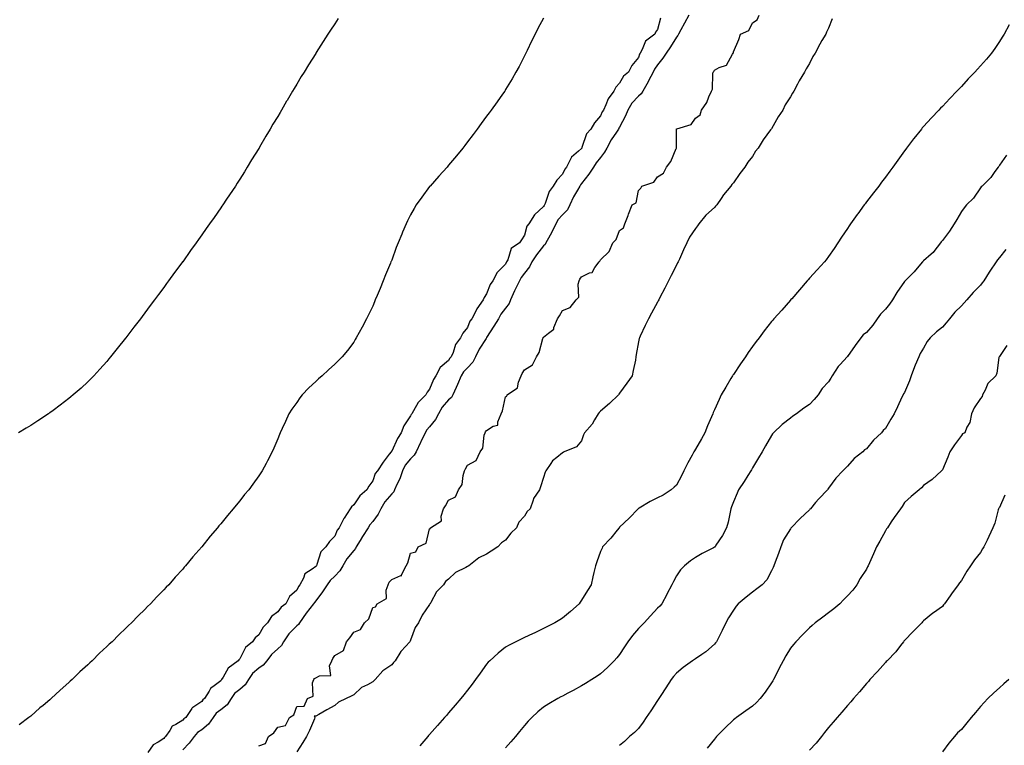
# Model space of a CAD drawing. Units: inches. Extents: x 989603 to 992243, y 7239818 to 7242458.
# Drawn here: x 990192 to 990711, y 7241097 to 7241480 of the extents above; entities that cross this region are included whole.
import ezdxf

# ---------------------------------------------------------------- set-up
doc = ezdxf.new("R2010")
doc.units = ezdxf.units.IN
doc.header["$MEASUREMENT"] = 0
doc.layers.add('Contour_98967239', color=7, linetype='Continuous', true_color=0x2e6d3e)

msp = doc.modelspace()

# ---------------------------------------------------------------- linework, layer by layer
at = {"layer": 'Contour_98967239'}
for points in [[(990359.83, 7241480.14, 3152), (990358.05, 7241477.36, 3152), (990355.91, 7241474.06, 3152), (990354.52, 7241471.92, 3152), (990352.01, 7241467.96, 3152), (990348.38, 7241462.25, 3152), (990348.17, 7241461.92, 3152), (990348.13, 7241461.84, 3152), (990348.05, 7241461.72, 3152), (990344.28, 7241455.69, 3152), (990341.95, 7241451.92, 3152), (990340.46, 7241449.51, 3152), (990338.05, 7241445.47, 3152), (990336.7, 7241443.27, 3152), (990335.89, 7241441.92, 3152), (990332.97, 7241437, 3152), (990332.76, 7241436.63, 3152), (990329.99, 7241431.92, 3152), (990329.27, 7241430.7, 3152), (990328.05, 7241428.6, 3152), (990325.54, 7241424.43, 3152), (990324.06, 7241421.92, 3152), (990321.84, 7241418.13, 3152), (990318.42, 7241412.29, 3152), (990318.21, 7241411.92, 3152), (990318.15, 7241411.82, 3152), (990318.05, 7241411.67, 3152), (990314.31, 7241405.66, 3152), (990312.03, 7241401.92, 3152), (990310.51, 7241399.46, 3152), (990308.05, 7241395.46, 3152), (990306.64, 7241393.33, 3152), (990305.74, 7241391.92, 3152), (990302.65, 7241387.32, 3152), (990301.09, 7241384.96, 3152), (990299.08, 7241381.92, 3152), (990298.66, 7241381.31, 3152), (990298.05, 7241380.4, 3152), (990294.55, 7241375.42, 3152), (990292.14, 7241371.92, 3152), (990290.42, 7241369.55, 3152), (990288.05, 7241366.14, 3152), (990286.26, 7241363.71, 3152), (990285.04, 7241361.92, 3152), (990282.09, 7241357.88, 3152), (990278.05, 7241352.07, 3152), (990277.99, 7241351.98, 3152), (990277.94, 7241351.92, 3152), (990277.63, 7241351.5, 3152), (990273.68, 7241346.29, 3152), (990270.58, 7241341.92, 3152), (990269.48, 7241340.49, 3152), (990268.05, 7241338.53, 3152), (990265.21, 7241334.76, 3152), (990263.18, 7241331.92, 3152), (990260.94, 7241329.03, 3152), (990258.05, 7241325.05, 3152), (990256.7, 7241323.27, 3152), (990255.73, 7241321.92, 3152), (990252.34, 7241317.63, 3152), (990248.05, 7241311.96, 3152), (990248.03, 7241311.94, 3152), (990248.02, 7241311.92, 3152), (990247.88, 7241311.75, 3152), (990243.59, 7241306.38, 3152), (990240.08, 7241301.92, 3152), (990239.15, 7241300.82, 3152), (990238.05, 7241299.53, 3152), (990234.47, 7241295.5, 3152), (990231.2, 7241291.92, 3152), (990229.65, 7241290.32, 3152), (990228.05, 7241288.78, 3152), (990224.5, 7241285.47, 3152), (990220.43, 7241281.92, 3152), (990219.15, 7241280.82, 3152), (990218.05, 7241279.92, 3152), (990213.55, 7241276.42, 3152), (990209.87, 7241273.74, 3152), (990208.05, 7241272.4, 3152), (990207.77, 7241272.2, 3152), (990207.35, 7241271.92, 3152), (990201.79, 7241268.18, 3152), (990198.05, 7241265.8, 3152), (990195.65, 7241264.32, 3152), (990191.53, 7241261.92, 3152)], [(990468.05, 7241480.34, 3153), (990465.08, 7241474.89, 3153), (990463.53, 7241471.92, 3153), (990461.74, 7241468.23, 3153), (990459.36, 7241463.23, 3153), (990458.73, 7241461.92, 3153), (990458.52, 7241461.45, 3153), (990458.05, 7241460.45, 3153), (990455.1, 7241454.87, 3153), (990453.48, 7241451.92, 3153), (990451.53, 7241448.44, 3153), (990448.05, 7241442.67, 3153), (990447.76, 7241442.21, 3153), (990447.56, 7241441.92, 3153), (990446.44, 7241440.31, 3153), (990443.66, 7241436.31, 3153), (990440.5, 7241431.92, 3153), (990439.45, 7241430.52, 3153), (990438.05, 7241428.66, 3153), (990435.2, 7241424.77, 3153), (990433.1, 7241421.92, 3153), (990430.94, 7241419.03, 3153), (990428.05, 7241415.18, 3153), (990426.64, 7241413.33, 3153), (990425.55, 7241411.92, 3153), (990422.2, 7241407.77, 3153), (990418.05, 7241402.81, 3153), (990417.65, 7241402.32, 3153), (990417.31, 7241401.92, 3153), (990412.92, 7241397.05, 3153), (990410.55, 7241394.42, 3153), (990408.28, 7241391.92, 3153), (990408.18, 7241391.79, 3153), (990408.05, 7241391.67, 3153), (990403.85, 7241386.12, 3153), (990401, 7241381.92, 3153), (990399.86, 7241380.11, 3153), (990398.05, 7241376.73, 3153), (990396.41, 7241373.56, 3153), (990395.63, 7241371.92, 3153), (990393.82, 7241367.69, 3153), (990393.34, 7241366.63, 3153), (990391.42, 7241361.92, 3153), (990390.47, 7241359.5, 3153), (990388.05, 7241352.9, 3153), (990387.77, 7241352.2, 3153), (990387.65, 7241351.92, 3153), (990387.39, 7241351.26, 3153), (990384.88, 7241345.09, 3153), (990383.58, 7241341.92, 3153), (990381.96, 7241338.01, 3153), (990380.4, 7241334.27, 3153), (990379.43, 7241331.92, 3153), (990379.03, 7241330.94, 3153), (990378.05, 7241328.59, 3153), (990375.86, 7241324.11, 3153), (990374.76, 7241321.92, 3153), (990372.43, 7241317.54, 3153), (990370.91, 7241314.78, 3153), (990369.35, 7241311.92, 3153), (990368.86, 7241311.11, 3153), (990368.05, 7241309.72, 3153), (990364.75, 7241305.22, 3153), (990362.03, 7241301.92, 3153), (990360.04, 7241299.93, 3153), (990358.05, 7241298.01, 3153), (990354.85, 7241295.12, 3153), (990351.38, 7241291.92, 3153), (990349.56, 7241290.41, 3153), (990348.05, 7241288.99, 3153), (990344.43, 7241285.54, 3153), (990341.01, 7241281.92, 3153), (990339.67, 7241280.3, 3153), (990338.05, 7241277.96, 3153), (990335.55, 7241274.42, 3153), (990333.89, 7241271.92, 3153), (990332.07, 7241267.9, 3153), (990330.4, 7241264.27, 3153), (990329.33, 7241261.92, 3153), (990328.98, 7241260.99, 3153), (990328.05, 7241258.72, 3153), (990326.04, 7241253.93, 3153), (990325.14, 7241251.92, 3153), (990322.73, 7241247.24, 3153), (990321.93, 7241245.8, 3153), (990319.83, 7241241.92, 3153), (990319.08, 7241240.89, 3153), (990318.05, 7241239.31, 3153), (990315.02, 7241234.95, 3153), (990312.89, 7241231.92, 3153), (990310.6, 7241229.37, 3153), (990308.05, 7241226.17, 3153), (990306.13, 7241223.84, 3153), (990304.63, 7241221.92, 3153), (990301.59, 7241218.38, 3153), (990298.05, 7241213.95, 3153), (990297.11, 7241212.86, 3153), (990296.34, 7241211.92, 3153), (990292.51, 7241207.46, 3153), (990288.05, 7241201.92, 3153), (990283.42, 7241196.55, 3153), (990279.54, 7241191.92, 3153), (990278.83, 7241191.14, 3153), (990278.05, 7241190.17, 3153), (990274.13, 7241185.84, 3153), (990270.65, 7241181.92, 3153), (990269.33, 7241180.64, 3153), (990268.05, 7241179.26, 3153), (990264.41, 7241175.56, 3153), (990261.06, 7241171.92, 3153), (990259.51, 7241170.46, 3153), (990258.05, 7241168.91, 3153), (990254.51, 7241165.46, 3153), (990251.13, 7241161.92, 3153), (990249.5, 7241160.47, 3153), (990248.05, 7241158.98, 3153), (990244.38, 7241155.59, 3153), (990240.82, 7241151.92, 3153), (990239.33, 7241150.64, 3153), (990238.05, 7241149.31, 3153), (990234.14, 7241145.83, 3153), (990230.32, 7241141.92, 3153), (990229.1, 7241140.87, 3153), (990228.05, 7241139.79, 3153), (990223.89, 7241136.08, 3153), (990219.73, 7241131.92, 3153), (990218.82, 7241131.15, 3153), (990218.05, 7241130.38, 3153), (990213.53, 7241126.44, 3153), (990208.83, 7241121.92, 3153), (990208.4, 7241121.57, 3153), (990208.05, 7241121.24, 3153), (990204.5, 7241118.37, 3153), (990202.88, 7241117.09, 3153), (990198.05, 7241112.78, 3153), (990197.57, 7241112.4, 3153), (990197.01, 7241111.92, 3153), (990191.92, 7241108.05, 3153)], [(990529.61, 7241480.36, 3154), (990528.05, 7241474.35, 3154), (990526.98, 7241472.99, 3154), (990526.55, 7241471.92, 3154), (990521.73, 7241468.24, 3154), (990519.95, 7241463.82, 3154), (990518.87, 7241461.92, 3154), (990518.55, 7241461.42, 3154), (990518.05, 7241459.61, 3154), (990514.59, 7241455.38, 3154), (990512.83, 7241451.92, 3154), (990510.16, 7241449.81, 3154), (990508.05, 7241446.05, 3154), (990506.07, 7241443.9, 3154), (990505.09, 7241441.92, 3154), (990502.06, 7241437.91, 3154), (990500.89, 7241434.76, 3154), (990499.51, 7241431.92, 3154), (990498.93, 7241431.04, 3154), (990498.05, 7241428.84, 3154), (990494.79, 7241425.18, 3154), (990492.84, 7241421.92, 3154), (990490.65, 7241419.32, 3154), (990488.26, 7241412.13, 3154), (990488.16, 7241411.92, 3154), (990488.11, 7241411.86, 3154), (990488.05, 7241411.76, 3154), (990486.38, 7241410.25, 3154), (990482.8, 7241407.17, 3154), (990482.47, 7241406.34, 3154), (990480.06, 7241401.92, 3154), (990479.16, 7241400.81, 3154), (990478.05, 7241398.18, 3154), (990474.93, 7241395.04, 3154), (990473.06, 7241391.92, 3154), (990471.01, 7241388.96, 3154), (990468.82, 7241382.69, 3154), (990468.47, 7241381.92, 3154), (990468.26, 7241381.71, 3154), (990468.05, 7241381.19, 3154), (990463.18, 7241376.79, 3154), (990460.3, 7241371.92, 3154), (990459.24, 7241370.73, 3154), (990458.05, 7241366.06, 3154), (990456.34, 7241363.63, 3154), (990455.28, 7241361.92, 3154), (990451, 7241358.97, 3154), (990449.17, 7241353.04, 3154), (990448.58, 7241351.92, 3154), (990448.35, 7241351.62, 3154), (990448.05, 7241350.8, 3154), (990443.66, 7241346.31, 3154), (990441.27, 7241341.92, 3154), (990439.86, 7241340.11, 3154), (990438.05, 7241335.1, 3154), (990436.76, 7241333.21, 3154), (990436.3, 7241331.92, 3154), (990432.81, 7241327.16, 3154), (990432.46, 7241326.33, 3154), (990430.22, 7241321.92, 3154), (990429.21, 7241320.76, 3154), (990428.05, 7241317.45, 3154), (990425.55, 7241314.42, 3154), (990424.32, 7241311.92, 3154), (990421.6, 7241308.37, 3154), (990420.37, 7241304.24, 3154), (990419.34, 7241301.92, 3154), (990418.69, 7241301.28, 3154), (990418.05, 7241300.1, 3154), (990413.67, 7241296.3, 3154), (990411.26, 7241291.92, 3154), (990410, 7241289.97, 3154), (990408.05, 7241284.92, 3154), (990406.68, 7241283.29, 3154), (990405.97, 7241281.92, 3154), (990402.08, 7241277.89, 3154), (990399.62, 7241273.49, 3154), (990398.63, 7241271.92, 3154), (990398.34, 7241271.63, 3154), (990398.05, 7241270.89, 3154), (990394.38, 7241265.59, 3154), (990393.1, 7241261.92, 3154), (990391.06, 7241258.91, 3154), (990388.05, 7241252.29, 3154), (990387.85, 7241252.12, 3154), (990387.75, 7241251.92, 3154), (990386.76, 7241250.63, 3154), (990383.49, 7241246.48, 3154), (990380.56, 7241241.92, 3154), (990379.4, 7241240.57, 3154), (990378.05, 7241236.69, 3154), (990376.08, 7241233.89, 3154), (990374.99, 7241231.92, 3154), (990371.22, 7241228.75, 3154), (990368.05, 7241224, 3154), (990366.98, 7241222.99, 3154), (990366.25, 7241221.92, 3154), (990362.97, 7241217, 3154), (990362.85, 7241216.72, 3154), (990360.45, 7241211.92, 3154), (990359.3, 7241210.67, 3154), (990358.05, 7241207.51, 3154), (990355.3, 7241204.67, 3154), (990353.4, 7241201.92, 3154), (990350.68, 7241199.29, 3154), (990348.73, 7241192.6, 3154), (990348.4, 7241191.92, 3154), (990348.23, 7241191.74, 3154), (990348.05, 7241191.47, 3154), (990346.22, 7241190.09, 3154), (990342.26, 7241187.71, 3154), (990341.57, 7241185.44, 3154), (990339.67, 7241181.92, 3154), (990338.91, 7241181.06, 3154), (990338.05, 7241179.14, 3154), (990334.23, 7241175.74, 3154), (990332.26, 7241171.92, 3154), (990329.88, 7241170.09, 3154), (990328.05, 7241167.66, 3154), (990324.73, 7241165.24, 3154), (990322.66, 7241161.92, 3154), (990320.45, 7241159.52, 3154), (990318.05, 7241155.45, 3154), (990316.09, 7241153.88, 3154), (990314.69, 7241151.92, 3154), (990311.1, 7241148.87, 3154), (990308.05, 7241142.85, 3154), (990307.56, 7241142.41, 3154), (990307.18, 7241141.92, 3154), (990301.93, 7241138.04, 3154), (990299.36, 7241133.23, 3154), (990298.5, 7241131.92, 3154), (990298.24, 7241131.73, 3154), (990298.05, 7241131.38, 3154), (990295.26, 7241129.13, 3154), (990292.7, 7241127.27, 3154), (990291.99, 7241125.86, 3154), (990289.49, 7241121.92, 3154), (990288.6, 7241121.37, 3154), (990288.05, 7241120.45, 3154), (990283.35, 7241117.22, 3154), (990282.96, 7241117.01, 3154), (990282.79, 7241116.66, 3154), (990279.68, 7241111.92, 3154), (990278.66, 7241111.31, 3154), (990278.05, 7241110.54, 3154), (990274.37, 7241108.24, 3154), (990272.53, 7241107.44, 3154), (990271.31, 7241105.18, 3154), (990269.02, 7241101.92, 3154), (990268.48, 7241101.49, 3154), (990268.05, 7241100.95, 3154), (990265.18, 7241099.05, 3154), (990262.41, 7241097.56, 3154), (990259.62, 7241093.49, 3154)], [(990544.45, 7241481.92, 3155), (990542.26, 7241477.71, 3155), (990540.25, 7241474.12, 3155), (990539.05, 7241471.92, 3155), (990538.72, 7241471.25, 3155), (990538.05, 7241470.3, 3155), (990534.78, 7241465.19, 3155), (990532.61, 7241461.92, 3155), (990530.76, 7241459.21, 3155), (990528.05, 7241455.72, 3155), (990526.46, 7241453.51, 3155), (990525.81, 7241451.92, 3155), (990523.36, 7241447.23, 3155), (990523.16, 7241446.81, 3155), (990520.34, 7241441.92, 3155), (990519.46, 7241440.51, 3155), (990518.05, 7241439.32, 3155), (990514.44, 7241435.53, 3155), (990512.39, 7241431.92, 3155), (990511.15, 7241428.82, 3155), (990508.05, 7241422.85, 3155), (990507.67, 7241422.3, 3155), (990507.48, 7241421.92, 3155), (990506.43, 7241420.3, 3155), (990503.7, 7241416.27, 3155), (990501.3, 7241411.92, 3155), (990500.19, 7241409.78, 3155), (990498.05, 7241406.88, 3155), (990495.79, 7241404.18, 3155), (990494.32, 7241401.92, 3155), (990491.78, 7241398.19, 3155), (990488.05, 7241393.31, 3155), (990487.42, 7241392.55, 3155), (990487.08, 7241391.92, 3155), (990485.88, 7241389.75, 3155), (990483.75, 7241386.22, 3155), (990481.88, 7241381.92, 3155), (990480.55, 7241379.42, 3155), (990478.05, 7241376.66, 3155), (990475.7, 7241374.27, 3155), (990474.43, 7241371.92, 3155), (990472.4, 7241367.57, 3155), (990470.63, 7241364.5, 3155), (990469.23, 7241361.92, 3155), (990468.85, 7241361.12, 3155), (990468.05, 7241360.42, 3155), (990464.29, 7241355.68, 3155), (990461.91, 7241351.92, 3155), (990460.63, 7241349.34, 3155), (990458.05, 7241345.93, 3155), (990456.27, 7241343.7, 3155), (990455.41, 7241341.92, 3155), (990452.93, 7241337.04, 3155), (990452.76, 7241336.63, 3155), (990450.65, 7241331.92, 3155), (990449.99, 7241329.98, 3155), (990448.05, 7241327.5, 3155), (990445.56, 7241324.41, 3155), (990444.3, 7241321.92, 3155), (990441.91, 7241318.06, 3155), (990438.05, 7241312.09, 3155), (990437.97, 7241312, 3155), (990437.93, 7241311.92, 3155), (990437.76, 7241311.63, 3155), (990434.05, 7241305.92, 3155), (990432.18, 7241301.92, 3155), (990430.82, 7241299.15, 3155), (990428.05, 7241296.1, 3155), (990425.96, 7241294.01, 3155), (990424.64, 7241291.92, 3155), (990422.65, 7241287.32, 3155), (990421.99, 7241285.86, 3155), (990420.24, 7241281.92, 3155), (990419.52, 7241280.45, 3155), (990418.05, 7241279.29, 3155), (990414.61, 7241275.36, 3155), (990412.7, 7241271.92, 3155), (990411.11, 7241268.86, 3155), (990408.05, 7241265.06, 3155), (990406.49, 7241263.48, 3155), (990405.65, 7241261.92, 3155), (990403.39, 7241257.26, 3155), (990403.17, 7241256.8, 3155), (990400.9, 7241251.92, 3155), (990399.9, 7241250.07, 3155), (990398.05, 7241248.28, 3155), (990395.15, 7241244.82, 3155), (990393.81, 7241241.92, 3155), (990392.29, 7241237.68, 3155), (990390.83, 7241234.7, 3155), (990389.62, 7241231.92, 3155), (990389.17, 7241230.8, 3155), (990388.05, 7241229.81, 3155), (990384.47, 7241225.5, 3155), (990382.33, 7241221.92, 3155), (990380.88, 7241219.09, 3155), (990378.05, 7241215.14, 3155), (990376.52, 7241213.45, 3155), (990375.74, 7241211.92, 3155), (990372.63, 7241207.34, 3155), (990371.43, 7241205.3, 3155), (990369.37, 7241201.92, 3155), (990369.03, 7241200.94, 3155), (990368.05, 7241200.03, 3155), (990364.46, 7241195.51, 3155), (990362.37, 7241191.92, 3155), (990360.81, 7241189.16, 3155), (990358.05, 7241186.46, 3155), (990355.75, 7241184.22, 3155), (990354.16, 7241181.92, 3155), (990351.71, 7241178.26, 3155), (990348.05, 7241173.4, 3155), (990347.34, 7241172.63, 3155), (990346.96, 7241171.92, 3155), (990343.09, 7241166.96, 3155), (990343.05, 7241166.92, 3155), (990339.53, 7241161.92, 3155), (990339.07, 7241160.9, 3155), (990338.05, 7241160.22, 3155), (990333.86, 7241156.11, 3155), (990331.18, 7241151.92, 3155), (990330.03, 7241149.94, 3155), (990328.05, 7241148.09, 3155), (990324.79, 7241145.18, 3155), (990322.4, 7241141.92, 3155), (990320.38, 7241139.59, 3155), (990318.05, 7241137.95, 3155), (990314.82, 7241135.15, 3155), (990312.74, 7241131.92, 3155), (990310.85, 7241129.12, 3155), (990308.05, 7241126.78, 3155), (990305.33, 7241124.64, 3155), (990303.56, 7241121.92, 3155), (990301.36, 7241118.61, 3155), (990298.05, 7241115.96, 3155), (990295.72, 7241114.25, 3155), (990294.06, 7241111.92, 3155), (990291.55, 7241108.42, 3155), (990288.05, 7241105.56, 3155), (990285.89, 7241104.08, 3155), (990284.07, 7241101.92, 3155), (990281.41, 7241098.56, 3155), (990278.05, 7241095, 3155)], [(990318.05, 7241097.05, 3155), (990321.65, 7241098.32, 3155), (990323.11, 7241101.92, 3155), (990326.07, 7241103.9, 3155), (990328.05, 7241106.9, 3155), (990332.15, 7241107.82, 3155), (990334.32, 7241111.92, 3155), (990336.6, 7241113.37, 3155), (990338.05, 7241117.77, 3155), (990341.98, 7241117.99, 3155), (990343.8, 7241121.92, 3155), (990346.72, 7241123.25, 3155), (990346.37, 7241130.24, 3155), (990347.01, 7241131.92, 3155), (990347.49, 7241132.48, 3155), (990348.05, 7241132.87, 3155), (990350.09, 7241133.96, 3155), (990355.93, 7241134.04, 3155), (990355.36, 7241139.23, 3155), (990356.56, 7241141.92, 3155), (990356.99, 7241142.98, 3155), (990358.05, 7241144.6, 3155), (990362.62, 7241147.35, 3155), (990364.18, 7241151.92, 3155), (990366, 7241153.97, 3155), (990368.05, 7241156.97, 3155), (990371.65, 7241158.32, 3155), (990373.78, 7241161.92, 3155), (990376.07, 7241163.9, 3155), (990378.05, 7241169.9, 3155), (990379.61, 7241170.36, 3155), (990380.34, 7241171.92, 3155), (990385.36, 7241174.61, 3155), (990385.14, 7241179.01, 3155), (990386.21, 7241181.92, 3155), (990386.77, 7241183.2, 3155), (990388.05, 7241184.63, 3155), (990392.85, 7241186.72, 3155), (990393.3, 7241186.67, 3155), (990393.29, 7241187.16, 3155), (990395.76, 7241191.92, 3155), (990396.58, 7241193.39, 3155), (990398.05, 7241198.49, 3155), (990400.72, 7241199.25, 3155), (990401.94, 7241201.92, 3155), (990406.22, 7241203.75, 3155), (990408.05, 7241211.38, 3155), (990408.41, 7241211.56, 3155), (990408.52, 7241211.92, 3155), (990414.36, 7241215.61, 3155), (990414.08, 7241217.95, 3155), (990415.36, 7241221.92, 3155), (990416.44, 7241223.53, 3155), (990418.05, 7241226.49, 3155), (990421.73, 7241228.24, 3155), (990423.21, 7241231.92, 3155), (990425.19, 7241234.78, 3155), (990425.64, 7241239.51, 3155), (990426.44, 7241241.92, 3155), (990426.97, 7241243, 3155), (990428.05, 7241244.93, 3155), (990432.59, 7241247.38, 3155), (990434.73, 7241251.92, 3155), (990436.09, 7241253.88, 3155), (990436.83, 7241260.7, 3155), (990437.24, 7241261.92, 3155), (990437.45, 7241262.52, 3155), (990438.05, 7241263.22, 3155), (990441.52, 7241265.39, 3155), (990444.03, 7241265.94, 3155), (990443.92, 7241267.79, 3155), (990445.67, 7241271.92, 3155), (990446.41, 7241273.56, 3155), (990448.05, 7241280.82, 3155), (990448.66, 7241281.31, 3155), (990448.79, 7241281.92, 3155), (990454.39, 7241285.58, 3155), (990454.77, 7241288.64, 3155), (990456.2, 7241291.92, 3155), (990456.72, 7241293.25, 3155), (990458.05, 7241295.12, 3155), (990462.23, 7241297.74, 3155), (990464.23, 7241301.92, 3155), (990465.72, 7241304.25, 3155), (990467.7, 7241311.57, 3155), (990467.84, 7241311.92, 3155), (990467.89, 7241312.08, 3155), (990468.05, 7241312.27, 3155), (990470.59, 7241314.46, 3155), (990473.42, 7241316.55, 3155), (990473.49, 7241317.36, 3155), (990475.34, 7241321.92, 3155), (990476.36, 7241323.61, 3155), (990478.05, 7241326.32, 3155), (990482.03, 7241327.94, 3155), (990485.27, 7241331.92, 3155), (990486.53, 7241333.44, 3155), (990486.29, 7241340.16, 3155), (990486.82, 7241341.92, 3155), (990487.17, 7241342.8, 3155), (990488.05, 7241344.12, 3155), (990492.28, 7241346.15, 3155), (990493.57, 7241346.4, 3155), (990495.08, 7241348.95, 3155), (990497.36, 7241351.92, 3155), (990497.69, 7241352.28, 3155), (990498.05, 7241352.97, 3155), (990502.6, 7241357.37, 3155), (990504.53, 7241361.92, 3155), (990506.18, 7241363.79, 3155), (990508.05, 7241368.53, 3155), (990510.04, 7241369.93, 3155), (990510.88, 7241371.92, 3155), (990512.59, 7241376.46, 3155), (990512.84, 7241377.13, 3155), (990514.71, 7241381.92, 3155), (990516.84, 7241383.13, 3155), (990518.05, 7241389.54, 3155), (990519.17, 7241390.8, 3155), (990519.8, 7241391.92, 3155), (990526.02, 7241393.95, 3155), (990528.05, 7241396.82, 3155), (990531.24, 7241398.73, 3155), (990532.78, 7241401.92, 3155), (990535.07, 7241404.9, 3155), (990537.89, 7241411.76, 3155), (990537.97, 7241411.92, 3155), (990538, 7241411.97, 3155), (990538.03, 7241421.9, 3155), (990538.03, 7241421.92, 3155), (990538.05, 7241421.95, 3155), (990538.12, 7241421.99, 3155), (990545.72, 7241424.25, 3155), (990548.05, 7241427.66, 3155), (990550.56, 7241429.41, 3155), (990551.26, 7241431.92, 3155), (990554.02, 7241435.95, 3155), (990555.09, 7241438.96, 3155), (990556.46, 7241441.92, 3155), (990557.01, 7241442.96, 3155), (990557.12, 7241450.99, 3155), (990557.37, 7241451.92, 3155), (990557.67, 7241452.3, 3155), (990558.05, 7241452.96, 3155), (990560.43, 7241454.3, 3155), (990564.39, 7241455.58, 3155), (990567.48, 7241461.35, 3155), (990567.89, 7241461.92, 3155), (990567.97, 7241462, 3155), (990568.05, 7241462.67, 3155), (990570.93, 7241469.04, 3155), (990571.78, 7241471.92, 3155), (990576.15, 7241473.82, 3155), (990578.05, 7241477.82, 3155), (990580.47, 7241479.5, 3155), (990581.52, 7241481.92, 3155)], [(990620, 7241479.97, 3155), (990618.05, 7241475.01, 3155), (990617.09, 7241472.88, 3155), (990616.66, 7241471.92, 3155), (990614.62, 7241468.49, 3155), (990613.42, 7241466.55, 3155), (990611.02, 7241461.92, 3155), (990609.85, 7241460.12, 3155), (990608.05, 7241456.5, 3155), (990606.32, 7241453.65, 3155), (990605.51, 7241451.92, 3155), (990602.62, 7241447.35, 3155), (990601.75, 7241445.62, 3155), (990599.76, 7241441.92, 3155), (990599.07, 7241440.9, 3155), (990598.05, 7241438.96, 3155), (990595.33, 7241434.64, 3155), (990594, 7241431.92, 3155), (990591.6, 7241428.37, 3155), (990588.05, 7241422.11, 3155), (990587.97, 7241422, 3155), (990587.92, 7241421.92, 3155), (990587.56, 7241421.43, 3155), (990583.67, 7241416.3, 3155), (990580.96, 7241411.92, 3155), (990579.71, 7241410.26, 3155), (990578.05, 7241407.52, 3155), (990575.5, 7241404.47, 3155), (990574.09, 7241401.92, 3155), (990571.39, 7241398.58, 3155), (990568.05, 7241393.64, 3155), (990567.2, 7241392.77, 3155), (990566.69, 7241391.92, 3155), (990562.71, 7241387.26, 3155), (990561.54, 7241385.41, 3155), (990559.18, 7241381.92, 3155), (990558.65, 7241381.32, 3155), (990558.05, 7241380.67, 3155), (990553.43, 7241376.54, 3155), (990549.77, 7241371.92, 3155), (990549.02, 7241370.95, 3155), (990548.05, 7241369.51, 3155), (990544.91, 7241365.06, 3155), (990543.42, 7241361.92, 3155), (990541.73, 7241358.24, 3155), (990539.53, 7241353.4, 3155), (990538.85, 7241351.92, 3155), (990538.6, 7241351.37, 3155), (990538.05, 7241350.15, 3155), (990535.2, 7241344.77, 3155), (990533.81, 7241341.92, 3155), (990531.86, 7241338.11, 3155), (990529.33, 7241333.2, 3155), (990528.67, 7241331.92, 3155), (990528.46, 7241331.51, 3155), (990528.05, 7241330.73, 3155), (990524.94, 7241325.03, 3155), (990523.28, 7241321.92, 3155), (990521.51, 7241318.46, 3155), (990518.92, 7241312.79, 3155), (990518.51, 7241311.92, 3155), (990518.4, 7241311.57, 3155), (990518.05, 7241309.78, 3155), (990516.83, 7241303.14, 3155), (990516.69, 7241301.92, 3155), (990516.41, 7241300.28, 3155), (990515.18, 7241294.79, 3155), (990514.72, 7241291.92, 3155), (990511.89, 7241288.08, 3155), (990508.05, 7241282.75, 3155), (990507.7, 7241282.27, 3155), (990507.5, 7241281.92, 3155), (990502.68, 7241277.29, 3155), (990498.05, 7241273.25, 3155), (990497.33, 7241272.64, 3155), (990496.82, 7241271.92, 3155), (990494.82, 7241268.69, 3155), (990493.57, 7241266.4, 3155), (990489.54, 7241261.92, 3155), (990489.05, 7241260.92, 3155), (990488.05, 7241257.62, 3155), (990485.45, 7241254.52, 3155), (990478.86, 7241251.92, 3155), (990478.34, 7241251.63, 3155), (990478.05, 7241251.38, 3155), (990475.05, 7241248.92, 3155), (990472.78, 7241247.19, 3155), (990471.9, 7241245.77, 3155), (990469.17, 7241241.92, 3155), (990468.79, 7241241.18, 3155), (990468.05, 7241238.35, 3155), (990466.49, 7241233.48, 3155), (990465.96, 7241231.92, 3155), (990462.71, 7241227.26, 3155), (990462.59, 7241226.46, 3155), (990460.97, 7241221.92, 3155), (990459.43, 7241220.54, 3155), (990458.05, 7241218.03, 3155), (990455.04, 7241214.93, 3155), (990453.7, 7241211.92, 3155), (990450.87, 7241209.1, 3155), (990448.05, 7241205.39, 3155), (990445.91, 7241204.06, 3155), (990443.98, 7241201.92, 3155), (990440.39, 7241199.58, 3155), (990438.05, 7241197.96, 3155), (990433.91, 7241196.06, 3155), (990428.76, 7241191.92, 3155), (990428.29, 7241191.68, 3155), (990428.05, 7241191.51, 3155), (990427.05, 7241190.92, 3155), (990421.65, 7241188.32, 3155), (990418.05, 7241184.78, 3155), (990416.37, 7241183.6, 3155), (990415.42, 7241181.92, 3155), (990411.71, 7241178.26, 3155), (990408.64, 7241172.51, 3155), (990408.26, 7241171.92, 3155), (990408.18, 7241171.79, 3155), (990408.05, 7241171.5, 3155), (990404.12, 7241165.85, 3155), (990402.23, 7241161.92, 3155), (990400.51, 7241159.46, 3155), (990398.05, 7241152.66, 3155), (990397.76, 7241152.21, 3155), (990397.65, 7241151.92, 3155), (990392.98, 7241146.99, 3155), (990392.85, 7241146.72, 3155), (990389.95, 7241141.92, 3155), (990389, 7241140.97, 3155), (990388.05, 7241139.78, 3155), (990383.48, 7241136.49, 3155), (990379.32, 7241131.92, 3155), (990378.63, 7241131.34, 3155), (990378.05, 7241130.7, 3155), (990375.34, 7241129.21, 3155), (990372.15, 7241127.82, 3155), (990368.05, 7241123.98, 3155), (990366.66, 7241123.31, 3155), (990364.15, 7241121.92, 3155), (990359.97, 7241120, 3155), (990358.05, 7241118.38, 3155), (990353.95, 7241116.02, 3155), (990349.72, 7241113.59, 3155), (990348.05, 7241112.63, 3155), (990347.19, 7241112.78, 3155), (990347.66, 7241111.92, 3155), (990347.35, 7241111.22, 3155), (990344.82, 7241105.15, 3155), (990343.23, 7241101.92, 3155), (990341.21, 7241098.76, 3155), (990338.05, 7241093.99, 3155)], [(990713.13, 7241476.84, 3156), (990710.61, 7241471.92, 3156), (990709.58, 7241470.39, 3156), (990708.05, 7241468.04, 3156), (990705.56, 7241464.41, 3156), (990703.85, 7241461.92, 3156), (990701.17, 7241458.8, 3156), (990698.05, 7241455.25, 3156), (990696.5, 7241453.47, 3156), (990695.15, 7241451.92, 3156), (990691.67, 7241448.3, 3156), (990688.05, 7241444.38, 3156), (990686.84, 7241443.13, 3156), (990685.69, 7241441.92, 3156), (990681.99, 7241437.98, 3156), (990678.05, 7241433.78, 3156), (990677.12, 7241432.85, 3156), (990676.21, 7241431.92, 3156), (990672.22, 7241427.75, 3156), (990668.05, 7241423.18, 3156), (990667.46, 7241422.51, 3156), (990666.98, 7241421.92, 3156), (990663.03, 7241416.94, 3156), (990662.89, 7241416.76, 3156), (990659.19, 7241411.92, 3156), (990658.7, 7241411.27, 3156), (990658.05, 7241410.37, 3156), (990654.51, 7241405.46, 3156), (990651.98, 7241401.92, 3156), (990650.31, 7241399.66, 3156), (990648.05, 7241396.66, 3156), (990646.04, 7241393.93, 3156), (990644.54, 7241391.92, 3156), (990641.71, 7241388.26, 3156), (990638.05, 7241383.5, 3156), (990637.37, 7241382.6, 3156), (990636.86, 7241381.92, 3156), (990633.46, 7241377.33, 3156), (990633.11, 7241376.86, 3156), (990629.59, 7241371.92, 3156), (990628.97, 7241371, 3156), (990628.05, 7241369.61, 3156), (990624.99, 7241364.98, 3156), (990623.01, 7241361.92, 3156), (990620.99, 7241358.98, 3156), (990618.05, 7241354.8, 3156), (990616.86, 7241353.11, 3156), (990615.98, 7241351.92, 3156), (990612.15, 7241347.82, 3156), (990608.05, 7241343.36, 3156), (990607.39, 7241342.58, 3156), (990606.89, 7241341.92, 3156), (990602.71, 7241337.26, 3156), (990598.67, 7241332.54, 3156), (990598.14, 7241331.92, 3156), (990598.05, 7241331.81, 3156), (990593.46, 7241326.51, 3156), (990589.34, 7241321.92, 3156), (990588.71, 7241321.26, 3156), (990588.05, 7241320.63, 3156), (990584.25, 7241315.72, 3156), (990581.53, 7241311.92, 3156), (990580.02, 7241309.95, 3156), (990578.05, 7241307.42, 3156), (990575.79, 7241304.18, 3156), (990574.31, 7241301.92, 3156), (990571.78, 7241298.19, 3156), (990568.05, 7241292.71, 3156), (990567.73, 7241292.24, 3156), (990567.51, 7241291.92, 3156), (990566.69, 7241290.56, 3156), (990563.92, 7241286.05, 3156), (990561.55, 7241281.92, 3156), (990560.44, 7241279.53, 3156), (990558.05, 7241274.06, 3156), (990557.4, 7241272.57, 3156), (990557.12, 7241271.92, 3156), (990556.44, 7241270.31, 3156), (990554.4, 7241265.57, 3156), (990552.89, 7241261.92, 3156), (990551.16, 7241258.81, 3156), (990548.05, 7241253.39, 3156), (990547.48, 7241252.49, 3156), (990547.2, 7241251.92, 3156), (990546.2, 7241250.07, 3156), (990543.91, 7241246.06, 3156), (990541.94, 7241241.92, 3156), (990540.7, 7241239.27, 3156), (990538.05, 7241234.37, 3156), (990536.72, 7241233.25, 3156), (990535.26, 7241231.92, 3156), (990530.93, 7241229.04, 3156), (990528.05, 7241227.7, 3156), (990524.18, 7241225.79, 3156), (990518.44, 7241222.31, 3156), (990518.05, 7241222.09, 3156), (990517.97, 7241222, 3156), (990517.88, 7241221.92, 3156), (990513.04, 7241216.93, 3156), (990508.05, 7241212.16, 3156), (990507.93, 7241212.04, 3156), (990507.81, 7241211.92, 3156), (990506.75, 7241210.62, 3156), (990503.47, 7241206.5, 3156), (990499.15, 7241201.92, 3156), (990498.81, 7241201.16, 3156), (990498.05, 7241199.4, 3156), (990496, 7241193.97, 3156), (990495.31, 7241191.92, 3156), (990494.51, 7241188.38, 3156), (990493.93, 7241186.04, 3156), (990493.04, 7241181.92, 3156), (990491.13, 7241178.84, 3156), (990488.05, 7241173.76, 3156), (990487.32, 7241172.65, 3156), (990486.73, 7241171.92, 3156), (990482.21, 7241167.76, 3156), (990478.05, 7241164.32, 3156), (990476.57, 7241163.4, 3156), (990473.89, 7241161.92, 3156), (990470.09, 7241159.88, 3156), (990468.05, 7241158.83, 3156), (990463.35, 7241156.62, 3156), (990462.21, 7241156.08, 3156), (990458.05, 7241154.12, 3156), (990456.56, 7241153.41, 3156), (990453.42, 7241151.92, 3156), (990449.86, 7241150.11, 3156), (990448.05, 7241149, 3156), (990444.1, 7241145.87, 3156), (990439.73, 7241141.92, 3156), (990438.9, 7241141.07, 3156), (990438.05, 7241140.05, 3156), (990434.64, 7241135.33, 3156), (990432.21, 7241131.92, 3156), (990430.43, 7241129.54, 3156), (990428.05, 7241126.46, 3156), (990426.05, 7241123.92, 3156), (990424.43, 7241121.92, 3156), (990421.5, 7241118.47, 3156), (990418.05, 7241114.5, 3156), (990416.85, 7241113.12, 3156), (990415.79, 7241111.92, 3156), (990412.18, 7241107.79, 3156), (990408.05, 7241103.08, 3156), (990407.51, 7241102.46, 3156), (990407.03, 7241101.92, 3156), (990402.84, 7241097.13, 3156)], [(990711.79, 7241408.18, 3157), (990708.05, 7241402.85, 3157), (990707.69, 7241402.28, 3157), (990707.46, 7241401.92, 3157), (990705.72, 7241399.59, 3157), (990703.5, 7241396.47, 3157), (990698.9, 7241391.92, 3157), (990698.49, 7241391.48, 3157), (990698.05, 7241390.94, 3157), (990694.39, 7241385.58, 3157), (990690.77, 7241381.92, 3157), (990689.49, 7241380.48, 3157), (990688.05, 7241378.49, 3157), (990685.61, 7241374.36, 3157), (990684.19, 7241371.92, 3157), (990681.83, 7241368.14, 3157), (990678.05, 7241363.27, 3157), (990677.42, 7241362.55, 3157), (990677.06, 7241361.92, 3157), (990673.57, 7241357.44, 3157), (990673.13, 7241356.84, 3157), (990672.16, 7241356.03, 3157), (990668.05, 7241352.48, 3157), (990667.74, 7241352.23, 3157), (990667.5, 7241351.92, 3157), (990664.72, 7241348.59, 3157), (990663.22, 7241346.75, 3157), (990658.38, 7241341.92, 3157), (990658.23, 7241341.74, 3157), (990658.05, 7241341.56, 3157), (990654.12, 7241335.85, 3157), (990651.76, 7241331.92, 3157), (990650.25, 7241329.72, 3157), (990648.05, 7241327.05, 3157), (990645.48, 7241324.49, 3157), (990643.75, 7241321.92, 3157), (990641.39, 7241318.58, 3157), (990638.05, 7241314.82, 3157), (990636.39, 7241313.58, 3157), (990635.05, 7241311.92, 3157), (990632.14, 7241307.83, 3157), (990628.05, 7241302.18, 3157), (990627.91, 7241302.06, 3157), (990627.83, 7241301.92, 3157), (990624.12, 7241297.99, 3157), (990623.08, 7241296.89, 3157), (990619.93, 7241291.92, 3157), (990619.22, 7241290.75, 3157), (990618.05, 7241288.86, 3157), (990614.78, 7241285.19, 3157), (990612.61, 7241281.92, 3157), (990610.48, 7241279.49, 3157), (990608.05, 7241276.86, 3157), (990605.01, 7241274.96, 3157), (990601.17, 7241271.92, 3157), (990599.31, 7241270.66, 3157), (990598.05, 7241269.65, 3157), (990593.61, 7241266.36, 3157), (990589.12, 7241261.92, 3157), (990588.64, 7241261.33, 3157), (990588.05, 7241260.5, 3157), (990584.89, 7241255.08, 3157), (990583.11, 7241251.92, 3157), (990581.25, 7241248.72, 3157), (990578.05, 7241243.41, 3157), (990577.49, 7241242.48, 3157), (990577.14, 7241241.92, 3157), (990575.55, 7241239.42, 3157), (990573.61, 7241236.36, 3157), (990570.75, 7241231.92, 3157), (990569.89, 7241230.08, 3157), (990568.05, 7241225.59, 3157), (990567.02, 7241222.95, 3157), (990566.7, 7241221.92, 3157), (990566.27, 7241220.14, 3157), (990565.16, 7241214.81, 3157), (990564.38, 7241211.92, 3157), (990562.21, 7241207.76, 3157), (990558.8, 7241202.67, 3157), (990558.32, 7241201.92, 3157), (990558.19, 7241201.78, 3157), (990558.05, 7241201.69, 3157), (990557.54, 7241201.41, 3157), (990551.61, 7241198.36, 3157), (990548.05, 7241196.3, 3157), (990545.4, 7241194.57, 3157), (990542.19, 7241191.92, 3157), (990540.18, 7241189.79, 3157), (990538.05, 7241186.58, 3157), (990536.37, 7241183.6, 3157), (990535.52, 7241181.92, 3157), (990533.02, 7241176.95, 3157), (990532.96, 7241176.83, 3157), (990530.26, 7241171.92, 3157), (990529.26, 7241170.71, 3157), (990528.05, 7241169.5, 3157), (990524.35, 7241165.62, 3157), (990521.07, 7241161.92, 3157), (990519.55, 7241160.42, 3157), (990518.05, 7241158.83, 3157), (990514.81, 7241155.16, 3157), (990512.45, 7241151.92, 3157), (990510.73, 7241149.24, 3157), (990508.05, 7241145.22, 3157), (990506.56, 7241143.41, 3157), (990505.17, 7241141.92, 3157), (990501.66, 7241138.31, 3157), (990498.05, 7241134.98, 3157), (990496.27, 7241133.7, 3157), (990493.51, 7241131.92, 3157), (990490.14, 7241129.83, 3157), (990488.05, 7241128.61, 3157), (990483.7, 7241126.27, 3157), (990480.89, 7241124.76, 3157), (990478.05, 7241123.24, 3157), (990477.17, 7241122.8, 3157), (990475.52, 7241121.92, 3157), (990470.74, 7241119.23, 3157), (990468.05, 7241117.42, 3157), (990465.06, 7241114.91, 3157), (990461.85, 7241111.92, 3157), (990459.93, 7241110.04, 3157), (990458.05, 7241107.86, 3157), (990455.41, 7241104.56, 3157), (990453.23, 7241101.92, 3157), (990450.82, 7241099.15, 3157), (990448.05, 7241095.96, 3157)], [(990711.48, 7241358.49, 3158), (990708.05, 7241354.21, 3158), (990706.97, 7241353, 3158), (990706.28, 7241351.92, 3158), (990702.93, 7241347.04, 3158), (990702.59, 7241346.46, 3158), (990699.84, 7241341.92, 3158), (990699.06, 7241340.91, 3158), (990698.05, 7241339.72, 3158), (990694.17, 7241335.8, 3158), (990690.87, 7241331.92, 3158), (990689.54, 7241330.43, 3158), (990688.05, 7241328.86, 3158), (990684.57, 7241325.4, 3158), (990681.75, 7241321.92, 3158), (990680.05, 7241319.92, 3158), (990678.05, 7241317.61, 3158), (990674.93, 7241315.04, 3158), (990671.52, 7241311.92, 3158), (990670, 7241309.97, 3158), (990668.05, 7241306.53, 3158), (990666.34, 7241303.63, 3158), (990665.61, 7241301.92, 3158), (990663.76, 7241297.63, 3158), (990663.29, 7241296.68, 3158), (990661.63, 7241291.92, 3158), (990660.72, 7241289.25, 3158), (990658.05, 7241283.19, 3158), (990657.58, 7241282.39, 3158), (990657.37, 7241281.92, 3158), (990656.75, 7241280.62, 3158), (990654.39, 7241275.58, 3158), (990652.67, 7241271.92, 3158), (990650.81, 7241269.16, 3158), (990648.05, 7241264.21, 3158), (990646.85, 7241263.12, 3158), (990646.04, 7241261.92, 3158), (990641.84, 7241258.13, 3158), (990638.05, 7241253.56, 3158), (990637.07, 7241252.9, 3158), (990636.09, 7241251.92, 3158), (990631.61, 7241248.36, 3158), (990628.05, 7241244.43, 3158), (990626.78, 7241243.19, 3158), (990625.69, 7241241.92, 3158), (990621.95, 7241238.02, 3158), (990618.05, 7241232.77, 3158), (990617.7, 7241232.27, 3158), (990617.45, 7241231.92, 3158), (990612.89, 7241227.08, 3158), (990611.27, 7241225.14, 3158), (990608.56, 7241221.92, 3158), (990608.3, 7241221.67, 3158), (990608.05, 7241221.43, 3158), (990603.2, 7241216.77, 3158), (990598.48, 7241211.92, 3158), (990598.26, 7241211.71, 3158), (990598.05, 7241211.44, 3158), (990594.44, 7241205.53, 3158), (990592.89, 7241201.92, 3158), (990591.68, 7241198.29, 3158), (990589.98, 7241193.85, 3158), (990589.29, 7241191.92, 3158), (990588.96, 7241191.01, 3158), (990588.05, 7241189.19, 3158), (990585.51, 7241184.46, 3158), (990583.13, 7241181.92, 3158), (990580.27, 7241179.7, 3158), (990578.05, 7241177.96, 3158), (990574.65, 7241175.32, 3158), (990570.53, 7241171.92, 3158), (990569.41, 7241170.56, 3158), (990568.05, 7241168.58, 3158), (990565.44, 7241164.53, 3158), (990563.94, 7241161.92, 3158), (990562.15, 7241157.82, 3158), (990560.16, 7241154.03, 3158), (990559.11, 7241151.92, 3158), (990558.65, 7241151.32, 3158), (990558.05, 7241150.69, 3158), (990553.4, 7241146.57, 3158), (990551.34, 7241145.21, 3158), (990548.05, 7241142.93, 3158), (990547.45, 7241142.52, 3158), (990546.52, 7241141.92, 3158), (990541.62, 7241138.35, 3158), (990538.05, 7241135.38, 3158), (990536.46, 7241133.51, 3158), (990535.29, 7241131.92, 3158), (990532.34, 7241127.63, 3158), (990529.78, 7241123.65, 3158), (990528.66, 7241121.92, 3158), (990528.42, 7241121.55, 3158), (990528.05, 7241120.99, 3158), (990524.51, 7241115.46, 3158), (990522.09, 7241111.92, 3158), (990520.44, 7241109.53, 3158), (990518.05, 7241106.25, 3158), (990515.87, 7241104.1, 3158), (990513.34, 7241101.92, 3158), (990510.56, 7241099.41, 3158), (990508.05, 7241097.3, 3158)], [(990712, 7241307.97, 3159), (990708.05, 7241302.18, 3159), (990707.94, 7241302.03, 3159), (990707.87, 7241301.92, 3159), (990707.81, 7241301.68, 3159), (990706.64, 7241293.33, 3159), (990706.1, 7241291.92, 3159), (990701.98, 7241287.99, 3159), (990700.55, 7241284.42, 3159), (990699.19, 7241281.92, 3159), (990698.95, 7241281.02, 3159), (990698.05, 7241280.04, 3159), (990694.8, 7241275.17, 3159), (990693.41, 7241271.92, 3159), (990692.56, 7241267.41, 3159), (990690.95, 7241264.82, 3159), (990689.77, 7241261.92, 3159), (990688.65, 7241261.32, 3159), (990688.05, 7241260.43, 3159), (990684.44, 7241255.53, 3159), (990681.93, 7241251.92, 3159), (990680.86, 7241249.11, 3159), (990678.05, 7241242.47, 3159), (990677.82, 7241242.15, 3159), (990677.5, 7241241.92, 3159), (990672.63, 7241237.34, 3159), (990668.05, 7241234.1, 3159), (990667.03, 7241232.94, 3159), (990665.82, 7241231.92, 3159), (990661.62, 7241228.35, 3159), (990658.05, 7241225.22, 3159), (990656.77, 7241223.2, 3159), (990655.9, 7241221.92, 3159), (990652.67, 7241217.3, 3159), (990651.14, 7241215.01, 3159), (990649.06, 7241211.92, 3159), (990648.67, 7241211.3, 3159), (990648.05, 7241210.29, 3159), (990645.05, 7241204.92, 3159), (990643.4, 7241201.92, 3159), (990641.71, 7241198.26, 3159), (990639.65, 7241193.52, 3159), (990638.94, 7241191.92, 3159), (990638.67, 7241191.3, 3159), (990638.05, 7241190.08, 3159), (990634.73, 7241185.24, 3159), (990633.02, 7241181.92, 3159), (990630.9, 7241179.07, 3159), (990628.05, 7241176.01, 3159), (990625.93, 7241174.04, 3159), (990623.98, 7241171.92, 3159), (990620.79, 7241169.18, 3159), (990618.05, 7241167.05, 3159), (990615.12, 7241164.85, 3159), (990611.05, 7241161.92, 3159), (990609.46, 7241160.51, 3159), (990608.05, 7241159.21, 3159), (990604.36, 7241155.61, 3159), (990600.82, 7241151.92, 3159), (990599.57, 7241150.4, 3159), (990598.05, 7241148.42, 3159), (990595.57, 7241144.4, 3159), (990594.21, 7241141.92, 3159), (990592.05, 7241137.92, 3159), (990590.08, 7241133.95, 3159), (990589.05, 7241131.92, 3159), (990588.69, 7241131.28, 3159), (990588.05, 7241130.21, 3159), (990584.72, 7241125.25, 3159), (990582.08, 7241121.92, 3159), (990580.15, 7241119.82, 3159), (990578.05, 7241117.95, 3159), (990574.51, 7241115.46, 3159), (990569.54, 7241111.92, 3159), (990568.7, 7241111.27, 3159), (990568.05, 7241110.69, 3159), (990563.51, 7241106.46, 3159), (990559.1, 7241101.92, 3159), (990558.63, 7241101.34, 3159), (990558.05, 7241100.64, 3159), (990554.17, 7241095.8, 3159)], [(990710.94, 7241229.03, 3160), (990708.05, 7241222.57, 3160), (990707.8, 7241222.17, 3160), (990707.65, 7241221.92, 3160), (990707.44, 7241221.31, 3160), (990705.56, 7241214.41, 3160), (990704.6, 7241211.92, 3160), (990702.57, 7241207.4, 3160), (990701.57, 7241205.44, 3160), (990699.83, 7241201.92, 3160), (990699.16, 7241200.81, 3160), (990698.05, 7241198.93, 3160), (990694.87, 7241195.1, 3160), (990692.78, 7241191.92, 3160), (990690.86, 7241189.11, 3160), (990688.05, 7241184.21, 3160), (990687.06, 7241182.91, 3160), (990686.42, 7241181.92, 3160), (990682.89, 7241177.08, 3160), (990682.15, 7241176.02, 3160), (990679.22, 7241171.92, 3160), (990678.7, 7241171.27, 3160), (990678.05, 7241170.52, 3160), (990673.28, 7241167.15, 3160), (990673.01, 7241166.96, 3160), (990668.05, 7241162.96, 3160), (990667.57, 7241162.4, 3160), (990667.18, 7241161.92, 3160), (990662.73, 7241157.24, 3160), (990658.05, 7241152.55, 3160), (990657.8, 7241152.17, 3160), (990657.58, 7241151.92, 3160), (990655.97, 7241149.84, 3160), (990653.48, 7241146.49, 3160), (990648.91, 7241141.92, 3160), (990648.51, 7241141.46, 3160), (990648.05, 7241141.01, 3160), (990643.78, 7241136.19, 3160), (990639.9, 7241131.92, 3160), (990639.05, 7241130.92, 3160), (990638.05, 7241129.84, 3160), (990634.45, 7241125.52, 3160), (990631.2, 7241121.92, 3160), (990629.74, 7241120.23, 3160), (990628.05, 7241118.36, 3160), (990625.14, 7241114.83, 3160), (990622.54, 7241111.92, 3160), (990620.48, 7241109.49, 3160), (990618.05, 7241106.77, 3160), (990615.95, 7241104.02, 3160), (990614.32, 7241101.92, 3160), (990611.52, 7241098.45, 3160), (990608.05, 7241094.75, 3160)], [(990713.01, 7241131.92, 3161), (990710.33, 7241129.64, 3161), (990708.05, 7241127.59, 3161), (990705.05, 7241124.92, 3161), (990701.88, 7241121.92, 3161), (990700, 7241119.97, 3161), (990698.05, 7241117.72, 3161), (990695.41, 7241114.56, 3161), (990693.23, 7241111.92, 3161), (990690.87, 7241109.1, 3161), (990688.05, 7241105.69, 3161), (990686.05, 7241103.92, 3161), (990684.47, 7241101.92, 3161), (990681.46, 7241098.51, 3161), (990678.05, 7241093.95, 3161)]]:
    msp.add_polyline3d(points, dxfattribs=at)

doc.saveas('drawing.dxf')
